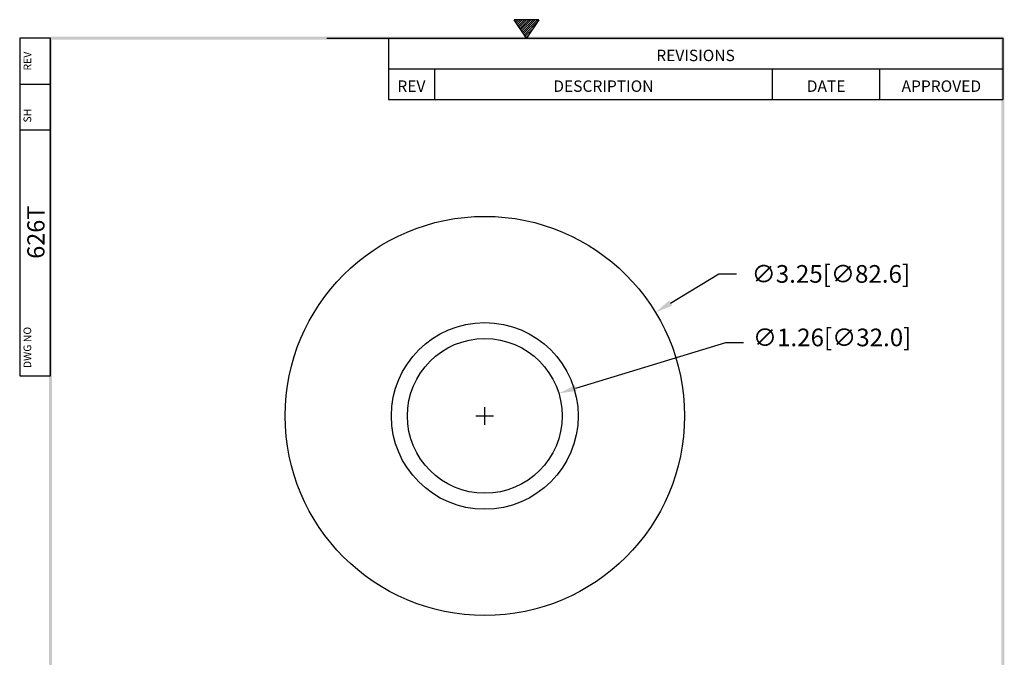
# Model space of a CAD drawing. Extents: x 1 to 9.3, y -1.5 to 9.3.
# Drawn here: x 1 to 9, y 4.1 to 9.3 of the extents above; entities that cross this region are included whole.
import ezdxf
from ezdxf.enums import TextEntityAlignment as Align

# ---------------------------------------------------------------- set-up
doc = ezdxf.new("R2010")
doc.units = 0
doc.header["$LTSCALE"] = 0.5
doc.header["$MEASUREMENT"] = 0
doc.layers.get('0').update_dxf_attribs({"linetype": 'CONTINUOUS'})
doc.layers.get('DEFPOINTS').update_dxf_attribs({"linetype": 'CONTINUOUS'})
doc.layers.add('DIM', color=1, linetype='CONTINUOUS')
doc.layers.add('OBJ', color=3, linetype='CONTINUOUS')
doc.styles.add('BAVWM$0$STANDARD', font='txt')
doc.styles.add('STD', font='txt')
doc.dimstyles.get("Standard").update_dxf_attribs({"dimtxt": 0.18, "dimasz": 0.18, "dimexe": 0.18, "dimexo": 0.0625, "dimgap": 0.09, "dimtad": 0, "dimtih": 1, "dimtoh": 1, "dimdec": 4, "dimzin": 0, "dimdsep": 46, "dimtxsty": 'STANDARD', "dimcen": 0.09, "dimadec": 0, "dimazin": 0, "dimtfac": 1, "dimtdec": 4, "dimtofl": 0, "dimtmove": 0, "dimatfit": 3, "dimfxl": 1, "dimtolj": 1, "dimtzin": 0, "dimarcsym": 0})

# ---------------------------------------------------------------- blocks, each defined once
blk = doc.blocks.new('*D4')
at = {"color": 0, "linetype": 'ByBlock'}
for p, q in [((6.6757, 6.7975), (7.0681, 7.0357)), ((7.0681, 7.0357), (7.2121, 7.0357)), ((5.1636, 5.8074), (5.1636, 5.9514)), ((5.0916, 5.8794), (5.2356, 5.8794))]:
    blk.add_line(p, q, dxfattribs=at)
blk.add_solid([(6.6633, 6.818), (6.6882, 6.777), (6.5526, 6.7227)], dxfattribs=at)
at = {"layer": 'DEFPOINTS', "color": 0, "linetype": 'ByBlock'}
for p in [(6.5526, 6.7227), (3.7746, 5.036)]:
    blk.add_point(p, dxfattribs=at)
at = {"color": 0, "linetype": 'ByBlock', "insert": (7.9801, 7.0357), "char_height": 0.144, "attachment_point": 5}
blk.add_mtext('\\A1;∅3.25[∅82.6]', dxfattribs=at)
blk = doc.blocks.new('*D3')
at = {"color": 0, "linetype": 'ByBlock'}
for p, q in [((5.5309, 6.2917), (6.7533, 6.6648)), ((6.7533, 6.6648), (6.8973, 6.6648)), ((4.7906, 5.9938), (4.7906, 6.1378)), ((4.7186, 6.0658), (4.8626, 6.0658))]:
    blk.add_line(p, q, dxfattribs=at)
blk.add_solid([(5.5239, 6.3147), (5.5379, 6.2688), (5.3931, 6.2497)], dxfattribs=at)
at = {"layer": 'DEFPOINTS', "color": 0, "linetype": 'ByBlock'}
for p in [(5.3931, 6.2497), (4.188, 5.882)]:
    blk.add_point(p, dxfattribs=at)
at = {"color": 0, "linetype": 'ByBlock', "insert": (7.6171, 6.705), "char_height": 0.144, "attachment_point": 5}
blk.add_mtext('\\A1;∅1.26[∅32.0]', dxfattribs=at)
blk = doc.blocks.new('BAVWM')
at = {"color": 7}
for p, q in [((5.5049, 11.1404), (5.4049, 11.2904)), ((5.6049, 11.2904), (5.4049, 11.2904)), ((5.4165, 11.2904), (5.4095, 11.2834)), ((5.4342, 11.2904), (5.4166, 11.2728)), ((5.4518, 11.2904), (5.4237, 11.2622)), ((5.4695, 11.2904), (5.4307, 11.2516)), ((5.4872, 11.2904), (5.4378, 11.241)), ((5.5049, 11.2904), (5.4449, 11.2304)), ((5.5225, 11.2904), (5.4519, 11.2198)), ((5.5402, 11.2904), (5.459, 11.2092)), ((5.5579, 11.2904), (5.4661, 11.1986)), ((5.5756, 11.2904), (5.4732, 11.188)), ((5.5933, 11.2904), (5.4802, 11.1774)), ((5.5927, 11.2722), (5.4873, 11.1668)), ((5.5574, 11.2192), (5.4944, 11.1562)), ((5.6049, 11.2904), (5.5049, 11.1404)), ((1.3799, 11.1404), (1.3799, 8.3904)), ((1.6299, 11.1404), (1.3799, 11.1404)), ((1.6299, 8.3904), (1.6299, 11.1404)), ((3.8799, 11.1404), (9.3799, 11.1404)), ((4.3799, 11.1404), (4.3799, 10.6404)), ((5.522, 11.1662), (5.5014, 11.1456)), ((9.3799, 11.1404), (9.3799, 10.6404)), ((4.3799, 10.8904), (9.3799, 10.8904)), ((4.7549, 10.8904), (4.7549, 10.6404)), ((7.5049, 10.6404), (7.5049, 10.8904)), ((8.3799, 10.6404), (8.3799, 10.8904)), ((1.3799, 10.7654), (1.6299, 10.7654)), ((4.3799, 10.6404), (9.3799, 10.6404)), ((1.6299, 10.3904), (1.3799, 10.3904)), ((1.3799, 8.3904), (1.6299, 8.3904))]:
    blk.add_line(p, q, dxfattribs=at)
for points in [[(1.6424, 11.1404), (1.6174, 11.1404), (1.6424, 0.6529), (1.6174, 0.6279)], [(9.3674, 11.1279), (9.3924, 11.1529), (1.6299, 11.1279), (1.6299, 11.1529)], [(9.3674, 0.6529), (9.3924, 0.6279), (9.3674, 11.1279), (9.3924, 11.1529)]]:
    blk.add_trace(points, dxfattribs=at)
at = {"color": 7, "style": 'BAVWM$0$STANDARD'}
blk.add_text('REV', height=0.0625, rotation=90, dxfattribs=at).set_placement((1.4736, 10.9529), align=Align.CENTER)
for s, p in [('REVISIONS', (6.8799, 10.9529)), ('REV', (4.5674, 10.7029)), ('DESCRIPTION', (6.1299, 10.7029)), ('DATE', (7.9424, 10.7029)), ('APPROVED', (8.8799, 10.7029))]:
    blk.add_text(s, height=0.093, dxfattribs=at).set_placement(p, align=Align.CENTER)
for s, p in [('SH', (1.4736, 10.4529)), ('DWG NO', (1.4736, 8.4529))]:
    blk.add_text(s, height=0.0625, rotation=90, dxfattribs=at).set_placement(p)

msp = doc.modelspace()

# ---------------------------------------------------------------- linework, layer by layer
at = {"layer": 'OBJ', "color": 7}
for radius in [1.625, 0.76, 0.63]:
    msp.add_circle((4.7906, 6.0658), radius, dxfattribs=at)

# ---------------------------------------------------------------- block references
at = {"color": 7}
msp.add_blockref('BAVWM', (-0.374, -1.9981), dxfattribs=at)

# ---------------------------------------------------------------- texts
at = {"layer": 'DIM', "color": 7, "style": 'STD'}
msp.add_text('626T', height=0.14, rotation=90, dxfattribs=at).set_placement((1.2079, 7.3454))

# ---------------------------------------------------------------- dimensions: what is measured, and where the dimension line sits
at = {"layer": 'DIM', "color": 7}
dim = msp.add_diameter_dim_2p(p1=(3.4016, 5.2224), p2=(6.1796, 6.9092), dimstyle='STANDARD', override={"dimscale": 0.8, "dimdec": 2, "dimzin": 4, "dimatfit": 2}, dxfattribs=at)
dim.commit()
dim.dimension.update_dxf_attribs({"geometry": '*D4', "text_midpoint": (7.607, 7.2222), "insert": (-0.3731, 0.1865)})
dim = msp.add_diameter_dim_2p(p1=(4.188, 5.882), p2=(5.3931, 6.2497), dimstyle='STANDARD', override={"dimscale": 0.8, "dimdec": 2, "dimzin": 4, "dimatfit": 2}, dxfattribs=at)
dim.commit()
dim.dimension.update_dxf_attribs({"geometry": '*D3', "text_midpoint": (7.6171, 6.705), "dimtype": 163})

doc.saveas('drawing.dxf')
